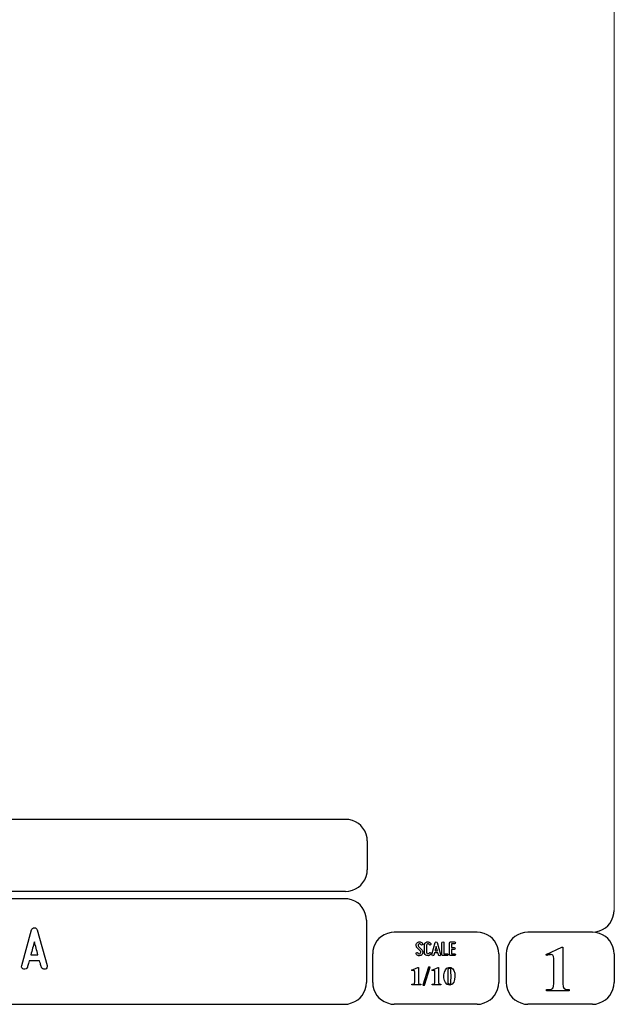
# Model space of a CAD drawing. Units: millimetres. Extents: x -185 to 205, y -143 to 145.
# Drawn here: x 123 to 205, y -143 to -8 of the extents above; entities that cross this region are included whole.
import ezdxf

# ---------------------------------------------------------------- set-up
doc = ezdxf.new("R2010")
doc.units = ezdxf.units.MM
doc.header["$MEASUREMENT"] = 0
doc.layers.add('Camada 1', color=7, linetype='Continuous')

msp = doc.modelspace()

# ---------------------------------------------------------------- linework, layer by layer
at = {"layer": 'Camada 1', "lineweight": 9}
msp.add_open_spline([(205.0091, -130.5631), (205.0091, -130.5631), (205.0091, 143.5453), (205.0091, 143.5453), (205.0091, 143.5453), (205.0091, 143.5453), (-185.0079, 143.5453), (-185.0079, 143.5453)], degree=3, knots=[0, 0, 0, 0, 0.33333333, 0.33333333, 0.33333333, 0.33333333, 1, 1, 1, 1], dxfattribs=at)
at = {"layer": 'Camada 1', "lineweight": 25}
for points in [[(168.0309, -118.0112), (168.0309, -118.0112), (27.9711, -118.0112), (27.9711, -118.0112)], [(170.9942, -120.9746), (170.9942, -120.9746), (170.9942, -124.9539), (170.9942, -124.9539)], [(168.0309, -127.9384), (168.0309, -127.9384), (27.9711, -127.9384), (27.9711, -127.9384)], [(167.9251, -128.9332), (167.9251, -128.9332), (27.9711, -128.9332), (27.9711, -128.9332)], [(170.9096, -131.8966), (170.9096, -131.8966), (170.9096, -140.4902), (170.9096, -140.4902)], [(186.1496, -133.5475), (186.1496, -133.5475), (174.7196, -133.5475), (174.7196, -133.5475)], [(202.0246, -133.5476), (202.0246, -133.5476), (193.0922, -133.5476), (193.0922, -133.5476)], [(171.7562, -140.4902), (171.7562, -140.4902), (171.7562, -136.5109), (171.7562, -136.5109)], [(189.1129, -136.5109), (189.1129, -136.5109), (189.1129, -140.4902), (189.1129, -140.4902)], [(190.1077, -136.5109), (190.1077, -136.5109), (190.1077, -140.4902), (190.1077, -140.4902)], [(205.0091, -136.5109), (205.0091, -136.5109), (205.0091, -140.4902), (205.0091, -140.4902)], [(27.9711, -143.4747), (27.9711, -143.4747), (167.9251, -143.4747), (167.9251, -143.4747)], [(27.9711, -143.4747), (27.9711, -143.4747), (167.9251, -143.4747), (167.9251, -143.4747)], [(186.1496, -143.4747), (186.1496, -143.4747), (174.7196, -143.4747), (174.7196, -143.4747)], [(202.0246, -143.4747), (202.0246, -143.4747), (193.0922, -143.4747), (193.0922, -143.4747)]]:
    msp.add_open_spline(points, degree=3, dxfattribs=at)
for points in [[(170.9942, -120.9746), (170.9942, -120.9746), (170.9731, -120.5512), (170.9731, -120.5512), (170.9731, -120.5512), (170.6644, -119.1196), (169.8858, -118.3411), (168.4542, -118.0324), (168.4542, -118.0324), (168.4542, -118.0324), (168.0309, -118.0112), (168.0309, -118.0112)], [(168.0309, -127.9172), (168.0309, -127.9172), (168.4542, -127.8961), (168.4542, -127.8961), (168.4542, -127.8961), (169.8854, -127.5874), (170.6644, -126.8088), (170.9731, -125.3772), (170.9731, -125.3772), (170.9731, -125.3772), (170.9942, -124.9539), (170.9942, -124.9539)], [(170.8884, -131.8966), (170.8884, -131.8966), (170.8672, -131.4732), (170.8672, -131.4732), (170.8672, -131.4732), (170.5585, -130.042), (169.7796, -129.2631), (168.3484, -128.9544), (168.3484, -128.9544), (168.3484, -128.9544), (167.9251, -128.9332), (167.9251, -128.9332)], [(202.0246, -133.5264), (202.0246, -133.5264), (202.4479, -133.5052), (202.4479, -133.5052), (202.4479, -133.5052), (203.8791, -133.1965), (204.658, -132.4176), (204.9667, -130.9864), (204.9667, -130.9864), (204.9667, -130.9864), (204.9879, -130.5631), (204.9879, -130.5631)], [(174.7196, -133.5476), (174.7196, -133.5476), (174.2962, -133.5687), (174.2962, -133.5687), (174.2962, -133.5687), (172.865, -133.8774), (172.0861, -134.6563), (171.7774, -136.0876), (171.7774, -136.0876), (171.7774, -136.0876), (171.7562, -136.5109), (171.7562, -136.5109)], [(189.1129, -136.5109), (189.1129, -136.5109), (189.0917, -136.0876), (189.0917, -136.0876), (189.0917, -136.0876), (188.783, -134.6563), (188.0041, -133.8774), (186.5729, -133.5687), (186.5729, -133.5687), (186.5729, -133.5687), (186.1496, -133.5476), (186.1496, -133.5476)], [(193.0922, -133.5476), (193.0922, -133.5476), (192.6689, -133.5687), (192.6689, -133.5687), (192.6689, -133.5687), (191.2377, -133.8774), (190.4587, -134.6563), (190.1501, -136.0876), (190.1501, -136.0876), (190.1501, -136.0876), (190.1289, -136.5109), (190.1289, -136.5109)], [(204.9879, -136.5109), (204.9879, -136.5109), (204.9667, -136.0876), (204.9667, -136.0876), (204.9667, -136.0876), (204.658, -134.6563), (203.8791, -133.8774), (202.4479, -133.5687), (202.4479, -133.5687), (202.4479, -133.5687), (202.0246, -133.5476), (202.0246, -133.5476)], [(167.9251, -143.4536), (167.9251, -143.4536), (168.3484, -143.4324), (168.3484, -143.4324), (168.3484, -143.4324), (169.7796, -143.1237), (170.5585, -142.3448), (170.8672, -140.9136), (170.8672, -140.9136), (170.8672, -140.9136), (170.8884, -140.4902), (170.8884, -140.4902)], [(171.7562, -140.4902), (171.7562, -140.4902), (171.7774, -140.9136), (171.7774, -140.9136), (171.7774, -140.9136), (172.0861, -142.3448), (172.865, -143.1237), (174.2962, -143.4324), (174.2962, -143.4324), (174.2962, -143.4324), (174.7196, -143.4536), (174.7196, -143.4536)], [(186.1496, -143.4536), (186.1496, -143.4536), (186.5729, -143.4324), (186.5729, -143.4324), (186.5729, -143.4324), (188.0041, -143.1237), (188.783, -142.3448), (189.0917, -140.9136), (189.0917, -140.9136), (189.0917, -140.9136), (189.1129, -140.4902), (189.1129, -140.4902)], [(190.1289, -140.4902), (190.1289, -140.4902), (190.1501, -140.9136), (190.1501, -140.9136), (190.1501, -140.9136), (190.4587, -142.3448), (191.2377, -143.1237), (192.6689, -143.4324), (192.6689, -143.4324), (192.6689, -143.4324), (193.0922, -143.4536), (193.0922, -143.4536)], [(202.0246, -143.4536), (202.0246, -143.4536), (202.4479, -143.4324), (202.4479, -143.4324), (202.4479, -143.4324), (203.8791, -143.1237), (204.658, -142.3448), (204.9667, -140.9136), (204.9667, -140.9136), (204.9667, -140.9136), (204.9879, -140.4902), (204.9879, -140.4902)]]:
    msp.add_open_spline(points, degree=3, knots=[0, 0, 0, 0, 0.25, 0.25, 0.25, 0.25, 0.5, 0.5, 0.5, 0.5, 1, 1, 1, 1], dxfattribs=at)
at = {"layer": 'Camada 1', "color": 250}
for points, knots in [([(126.9312, -138.145), (126.9312, -138.145), (125.5765, -133.2343), (125.5765, -133.2343), (125.5765, -133.2343), (125.5342, -133.0565), (125.3818, -132.938), (125.1871, -132.938), (125.1871, -132.938), (124.9924, -132.938), (124.84, -133.0565), (124.7976, -133.2343), (124.7976, -133.2343), (124.7976, -133.2343), (123.443, -138.145), (123.443, -138.145), (123.443, -138.145), (123.3837, -138.3736), (123.5107, -138.5852), (123.7224, -138.6445), (123.7224, -138.6445), (123.951, -138.7038), (124.1626, -138.5768), (124.2219, -138.3651), (124.2219, -138.3651), (124.2473, -138.2974), (124.2642, -138.2127), (124.2896, -138.1196), (124.2896, -138.1196), (124.332, -137.9587), (124.3912, -137.7386), (124.4674, -137.4761), (124.4674, -137.4761), (124.4674, -137.4761), (125.9067, -137.4761), (125.9067, -137.4761), (125.9067, -137.4761), (125.9745, -137.7386), (126.0422, -137.9587), (126.0845, -138.1196), (126.0845, -138.1196), (126.1099, -138.2127), (126.1269, -138.2974), (126.1523, -138.3651), (126.1523, -138.3651), (126.2115, -138.5768), (126.4232, -138.7038), (126.6518, -138.6445), (126.6518, -138.6445), (126.8635, -138.5852), (126.9905, -138.3736), (126.9312, -138.145)], [0, 0, 0, 0, 0.07142857, 0.07142857, 0.07142857, 0.07142857, 0.14285714, 0.14285714, 0.14285714, 0.14285714, 0.21428571, 0.21428571, 0.21428571, 0.21428571, 0.28571429, 0.28571429, 0.28571429, 0.28571429, 0.35714286, 0.35714286, 0.35714286, 0.35714286, 0.42857143, 0.42857143, 0.42857143, 0.42857143, 0.5, 0.5, 0.5, 0.5, 0.57142857, 0.57142857, 0.57142857, 0.57142857, 0.64285714, 0.64285714, 0.64285714, 0.64285714, 0.71428571, 0.71428571, 0.71428571, 0.71428571, 0.78571429, 0.78571429, 0.78571429, 0.78571429, 0.85714286, 0.85714286, 0.85714286, 0.85714286, 1, 1, 1, 1]), ([(125.6781, -136.6633), (125.6781, -136.6633), (124.696, -136.6633), (124.696, -136.6633), (124.696, -136.6633), (124.8569, -136.0791), (125.0262, -135.4272), (125.1871, -134.8769), (125.1871, -134.8769), (125.348, -135.4272), (125.5173, -136.0791), (125.6781, -136.6633)], [0, 0, 0, 0, 0.25, 0.25, 0.25, 0.25, 0.5, 0.5, 0.5, 0.5, 1, 1, 1, 1]), ([(178.2946, -136.4687), (178.2438, -136.5082), (178.1846, -136.5223), (178.1197, -136.511), (178.1197, -136.511), (178.0547, -136.4969), (178.0068, -136.4602), (177.9757, -136.4066), (177.9757, -136.4066), (177.9334, -136.3417), (177.8544, -136.3191), (177.7895, -136.3558), (177.7895, -136.3558), (177.7245, -136.3925), (177.6991, -136.4771), (177.7415, -136.542), (177.7415, -136.542), (177.8092, -136.6634), (177.9277, -136.7452), (178.066, -136.7763), (178.066, -136.7763), (178.2043, -136.8017), (178.3454, -136.7735), (178.4583, -136.686), (178.4583, -136.686), (178.5684, -136.5985), (178.6389, -136.4771), (178.6502, -136.3332), (178.6502, -136.3332), (178.6615, -136.1949), (178.6107, -136.0566), (178.5119, -135.955), (178.5119, -135.955), (178.5119, -135.955), (178.0632, -135.4922), (178.0632, -135.4922), (178.0632, -135.4922), (178.0209, -135.4498), (178.0011, -135.3962), (178.0068, -135.337), (178.0068, -135.337), (178.0096, -135.2749), (178.0378, -135.2269), (178.0858, -135.1902), (178.0858, -135.1902), (178.1338, -135.1535), (178.1902, -135.1394), (178.2495, -135.1507), (178.2495, -135.1507), (178.3087, -135.1648), (178.3539, -135.1987), (178.3849, -135.2495), (178.3849, -135.2495), (178.4216, -135.3144), (178.5035, -135.337), (178.5684, -135.3003), (178.5684, -135.3003), (178.6333, -135.2579), (178.6559, -135.1789), (178.6192, -135.114), (178.6192, -135.114), (178.5514, -134.9926), (178.4357, -134.9164), (178.3031, -134.8854), (178.3031, -134.8854), (178.1705, -134.86), (178.0322, -134.891), (177.9221, -134.9729), (177.9221, -134.9729), (177.812, -135.0547), (177.7471, -135.1789), (177.7358, -135.3144), (177.7358, -135.3144), (177.7245, -135.4498), (177.7697, -135.5825), (177.8685, -135.6813), (177.8685, -135.6813), (177.8685, -135.6813), (178.32, -136.1441), (178.32, -136.1441), (178.32, -136.1441), (178.3652, -136.1921), (178.3849, -136.2485), (178.3793, -136.3134), (178.3793, -136.3134), (178.3708, -136.3783), (178.3483, -136.432), (178.2946, -136.4687)], [0, 0, 0, 0, 0.04347826, 0.04347826, 0.04347826, 0.04347826, 0.08695652, 0.08695652, 0.08695652, 0.08695652, 0.13043478, 0.13043478, 0.13043478, 0.13043478, 0.17391304, 0.17391304, 0.17391304, 0.17391304, 0.2173913, 0.2173913, 0.2173913, 0.2173913, 0.26086957, 0.26086957, 0.26086957, 0.26086957, 0.30434783, 0.30434783, 0.30434783, 0.30434783, 0.34782609, 0.34782609, 0.34782609, 0.34782609, 0.39130435, 0.39130435, 0.39130435, 0.39130435, 0.43478261, 0.43478261, 0.43478261, 0.43478261, 0.47826087, 0.47826087, 0.47826087, 0.47826087, 0.52173913, 0.52173913, 0.52173913, 0.52173913, 0.56521739, 0.56521739, 0.56521739, 0.56521739, 0.60869565, 0.60869565, 0.60869565, 0.60869565, 0.65217391, 0.65217391, 0.65217391, 0.65217391, 0.69565217, 0.69565217, 0.69565217, 0.69565217, 0.73913043, 0.73913043, 0.73913043, 0.73913043, 0.7826087, 0.7826087, 0.7826087, 0.7826087, 0.82608696, 0.82608696, 0.82608696, 0.82608696, 0.86956522, 0.86956522, 0.86956522, 0.86956522, 0.91304348, 0.91304348, 0.91304348, 0.91304348, 1, 1, 1, 1]), ([(179.2231, -136.7678), (179.4348, -136.8243), (179.6465, -136.7368), (179.7565, -136.5477), (179.7565, -136.5477), (179.7989, -136.4828), (179.7735, -136.4037), (179.7086, -136.3614), (179.7086, -136.3614), (179.6436, -136.3247), (179.5646, -136.3473), (179.5223, -136.4122), (179.5223, -136.4122), (179.4771, -136.4912), (179.384, -136.5307), (179.2937, -136.5082), (179.2937, -136.5082), (179.2062, -136.4828), (179.1441, -136.4037), (179.1441, -136.3106), (179.1441, -136.3106), (179.1441, -136.3106), (179.1441, -135.3511), (179.1441, -135.3511), (179.1441, -135.3511), (179.1441, -135.2608), (179.2062, -135.1789), (179.2937, -135.1563), (179.2937, -135.1563), (179.384, -135.1309), (179.4771, -135.1704), (179.5223, -135.2495), (179.5223, -135.2495), (179.5646, -135.3144), (179.6436, -135.337), (179.7086, -135.3003), (179.7086, -135.3003), (179.7735, -135.2579), (179.7989, -135.1789), (179.7565, -135.114), (179.7565, -135.114), (179.6465, -134.9249), (179.4348, -134.8374), (179.2231, -134.8939), (179.2231, -134.8939), (179.0171, -134.9475), (178.8732, -135.1366), (178.8732, -135.3511), (178.8732, -135.3511), (178.8732, -135.3511), (178.8732, -136.3106), (178.8732, -136.3106), (178.8732, -136.3106), (178.8732, -136.5279), (179.0171, -136.7142), (179.2231, -136.7678)], [0, 0, 0, 0, 0.06666667, 0.06666667, 0.06666667, 0.06666667, 0.13333333, 0.13333333, 0.13333333, 0.13333333, 0.2, 0.2, 0.2, 0.2, 0.26666667, 0.26666667, 0.26666667, 0.26666667, 0.33333333, 0.33333333, 0.33333333, 0.33333333, 0.4, 0.4, 0.4, 0.4, 0.46666667, 0.46666667, 0.46666667, 0.46666667, 0.53333333, 0.53333333, 0.53333333, 0.53333333, 0.6, 0.6, 0.6, 0.6, 0.66666667, 0.66666667, 0.66666667, 0.66666667, 0.73333333, 0.73333333, 0.73333333, 0.73333333, 0.8, 0.8, 0.8, 0.8, 0.86666667, 0.86666667, 0.86666667, 0.86666667, 1, 1, 1, 1]), ([(181.0774, -136.6126), (181.0774, -136.6126), (180.6258, -134.9757), (180.6258, -134.9757), (180.6258, -134.9757), (180.6117, -134.9164), (180.5609, -134.8769), (180.496, -134.8769), (180.496, -134.8769), (180.4311, -134.8769), (180.3803, -134.9164), (180.3662, -134.9757), (180.3662, -134.9757), (180.3662, -134.9757), (179.9146, -136.6126), (179.9146, -136.6126), (179.9146, -136.6126), (179.8949, -136.6888), (179.9372, -136.7593), (180.0078, -136.7791), (180.0078, -136.7791), (180.084, -136.7989), (180.1545, -136.7565), (180.1743, -136.686), (180.1743, -136.686), (180.1827, -136.6634), (180.1884, -136.6352), (180.1968, -136.6041), (180.1968, -136.6041), (180.211, -136.5505), (180.2307, -136.4771), (180.2561, -136.3896), (180.2561, -136.3896), (180.2561, -136.3896), (180.7359, -136.3896), (180.7359, -136.3896), (180.7359, -136.3896), (180.7585, -136.4771), (180.781, -136.5505), (180.7951, -136.6041), (180.7951, -136.6041), (180.8036, -136.6352), (180.8093, -136.6634), (180.8177, -136.686), (180.8177, -136.686), (180.8375, -136.7565), (180.908, -136.7989), (180.9842, -136.7791), (180.9842, -136.7791), (181.0548, -136.7593), (181.0971, -136.6888), (181.0774, -136.6126)], [0, 0, 0, 0, 0.07142857, 0.07142857, 0.07142857, 0.07142857, 0.14285714, 0.14285714, 0.14285714, 0.14285714, 0.21428571, 0.21428571, 0.21428571, 0.21428571, 0.28571429, 0.28571429, 0.28571429, 0.28571429, 0.35714286, 0.35714286, 0.35714286, 0.35714286, 0.42857143, 0.42857143, 0.42857143, 0.42857143, 0.5, 0.5, 0.5, 0.5, 0.57142857, 0.57142857, 0.57142857, 0.57142857, 0.64285714, 0.64285714, 0.64285714, 0.64285714, 0.71428571, 0.71428571, 0.71428571, 0.71428571, 0.78571429, 0.78571429, 0.78571429, 0.78571429, 0.85714286, 0.85714286, 0.85714286, 0.85714286, 1, 1, 1, 1]), ([(180.6597, -136.1187), (180.6597, -136.1187), (180.3323, -136.1187), (180.3323, -136.1187), (180.3323, -136.1187), (180.3859, -135.924), (180.4424, -135.7067), (180.496, -135.5232), (180.496, -135.5232), (180.5496, -135.7067), (180.6061, -135.924), (180.6597, -136.1187)], [0, 0, 0, 0, 0.25, 0.25, 0.25, 0.25, 0.5, 0.5, 0.5, 0.5, 1, 1, 1, 1]), ([(181.4273, -136.7735), (181.4273, -136.7735), (181.9918, -136.7735), (181.9918, -136.7735), (181.9918, -136.7735), (182.068, -136.7735), (182.1272, -136.7142), (182.1272, -136.638), (182.1272, -136.638), (182.1272, -136.5618), (182.068, -136.5025), (181.9918, -136.5025), (181.9918, -136.5025), (181.9918, -136.5025), (181.5628, -136.5025), (181.5628, -136.5025), (181.5628, -136.5025), (181.5628, -136.5025), (181.5628, -135.0124), (181.5628, -135.0124), (181.5628, -135.0124), (181.5628, -134.9362), (181.5035, -134.8769), (181.4273, -134.8769), (181.4273, -134.8769), (181.3511, -134.8769), (181.2919, -134.9362), (181.2919, -135.0124), (181.2919, -135.0124), (181.2919, -135.0124), (181.2919, -136.638), (181.2919, -136.638), (181.2919, -136.638), (181.2919, -136.7142), (181.3511, -136.7735), (181.4273, -136.7735)], [0, 0, 0, 0, 0.1, 0.1, 0.1, 0.1, 0.2, 0.2, 0.2, 0.2, 0.3, 0.3, 0.3, 0.3, 0.4, 0.4, 0.4, 0.4, 0.5, 0.5, 0.5, 0.5, 0.6, 0.6, 0.6, 0.6, 0.7, 0.7, 0.7, 0.7, 0.8, 0.8, 0.8, 0.8, 1, 1, 1, 1]), ([(182.3135, -135.0237), (182.3135, -135.0237), (182.3135, -136.638), (182.3135, -136.638), (182.3135, -136.638), (182.3135, -136.7142), (182.3727, -136.7735), (182.4489, -136.7735), (182.4489, -136.7735), (182.4489, -136.7735), (183.0134, -136.7735), (183.0134, -136.7735), (183.0134, -136.7735), (183.0896, -136.7735), (183.1488, -136.7142), (183.1488, -136.638), (183.1488, -136.638), (183.1488, -136.5618), (183.0896, -136.5025), (183.0134, -136.5025), (183.0134, -136.5025), (183.0134, -136.5025), (182.5844, -136.5025), (182.5844, -136.5025), (182.5844, -136.5025), (182.5844, -136.5025), (182.5844, -135.9381), (182.5844, -135.9381), (182.5844, -135.9381), (182.5844, -135.9381), (182.9569, -135.9381), (182.9569, -135.9381), (182.9569, -135.9381), (183.0331, -135.9381), (183.0924, -135.8788), (183.0924, -135.8026), (183.0924, -135.8026), (183.0924, -135.7264), (183.0331, -135.6672), (182.9569, -135.6672), (182.9569, -135.6672), (182.9569, -135.6672), (182.5844, -135.6672), (182.5844, -135.6672), (182.5844, -135.6672), (182.5844, -135.6672), (182.5844, -135.1592), (182.5844, -135.1592), (182.5844, -135.1592), (182.5844, -135.1592), (183.0134, -135.1592), (183.0134, -135.1592), (183.0134, -135.1592), (183.0896, -135.1592), (183.1488, -135.0999), (183.1488, -135.0237), (183.1488, -135.0237), (183.1488, -134.9475), (183.0896, -134.8882), (183.0134, -134.8882), (183.0134, -134.8882), (183.0134, -134.8882), (182.4489, -134.8882), (182.4489, -134.8882), (182.4489, -134.8882), (182.3727, -134.8882), (182.3135, -134.9475), (182.3135, -135.0237)], [0, 0, 0, 0, 0.05555556, 0.05555556, 0.05555556, 0.05555556, 0.11111111, 0.11111111, 0.11111111, 0.11111111, 0.16666667, 0.16666667, 0.16666667, 0.16666667, 0.22222222, 0.22222222, 0.22222222, 0.22222222, 0.27777778, 0.27777778, 0.27777778, 0.27777778, 0.33333333, 0.33333333, 0.33333333, 0.33333333, 0.38888889, 0.38888889, 0.38888889, 0.38888889, 0.44444444, 0.44444444, 0.44444444, 0.44444444, 0.5, 0.5, 0.5, 0.5, 0.55555556, 0.55555556, 0.55555556, 0.55555556, 0.61111111, 0.61111111, 0.61111111, 0.61111111, 0.66666667, 0.66666667, 0.66666667, 0.66666667, 0.72222222, 0.72222222, 0.72222222, 0.72222222, 0.77777778, 0.77777778, 0.77777778, 0.77777778, 0.83333333, 0.83333333, 0.83333333, 0.83333333, 0.88888889, 0.88888889, 0.88888889, 0.88888889, 1, 1, 1, 1])]:
    msp.add_open_spline(points, degree=3, knots=knots, dxfattribs=at)
at = {"layer": 'Camada 1'}
for points, knots in [([(197.9394, -135.6219), (197.9394, -135.6219), (197.7912, -135.6219), (197.7912, -135.6219), (197.7912, -135.6219), (197.7912, -135.6219), (195.6322, -136.5956), (195.6322, -136.5956), (195.6322, -136.5956), (195.6322, -136.5956), (196.2461, -136.6167), (196.2461, -136.6167), (196.2461, -136.6167), (196.2461, -136.6167), (196.3307, -136.6167), (196.3307, -136.6167), (196.3307, -136.6167), (196.3307, -136.6167), (196.4789, -136.6802), (196.4789, -136.6802), (196.4789, -136.6802), (196.4789, -136.6802), (196.5424, -136.7226), (196.5424, -136.7226), (196.5424, -136.7226), (196.5424, -136.7226), (196.6271, -136.8707), (196.6271, -136.8707), (196.6271, -136.8707), (196.6271, -136.8707), (196.6482, -136.9554), (196.6482, -136.9554), (196.6482, -136.9554), (196.6482, -136.9554), (196.6694, -137.1247), (196.6694, -137.1247), (196.6694, -137.1247), (196.6694, -137.1247), (196.6694, -140.6807), (196.6694, -140.6807), (196.6694, -140.6807), (196.6694, -140.6807), (196.6482, -140.8712), (196.6482, -140.8712), (196.6482, -140.8712), (196.6482, -140.8712), (196.6271, -141.0194), (196.6271, -141.0194), (196.6271, -141.0194), (196.6271, -141.0194), (196.6059, -141.1252), (196.6059, -141.1252), (196.6059, -141.1252), (196.6059, -141.1252), (196.5424, -141.2522), (196.5424, -141.2522), (196.5424, -141.2522), (196.5424, -141.2522), (196.3942, -141.3581), (196.3942, -141.3581), (196.3942, -141.3581), (196.3942, -141.3581), (196.3731, -141.3792), (196.3731, -141.3792), (196.3731, -141.3792), (196.3731, -141.3792), (196.2461, -141.4216), (196.2461, -141.4216), (196.2461, -141.4216), (196.2461, -141.4216), (196.0767, -141.4427), (196.0767, -141.4427), (196.0767, -141.4427), (196.0767, -141.4427), (195.6957, -141.4427), (195.6957, -141.4427), (195.6957, -141.4427), (195.6957, -141.4427), (195.6957, -141.6121), (195.6957, -141.6121), (195.6957, -141.6121), (195.6957, -141.6121), (198.8072, -141.6121), (198.8072, -141.6121), (198.8072, -141.6121), (198.8072, -141.6121), (198.8072, -141.4427), (198.8072, -141.4427), (198.8072, -141.4427), (198.8072, -141.4427), (198.6591, -141.4427), (198.6591, -141.4427), (198.6591, -141.4427), (198.0791, -141.4681), (197.9115, -141.2), (197.9394, -140.6596), (197.9394, -140.6596), (197.9394, -140.6596), (197.9394, -140.4267), (197.9394, -140.4267), (197.9394, -140.4267), (197.9394, -140.4267), (197.9394, -135.6219), (197.9394, -135.6219)], [0, 0, 0, 0, 0.03703704, 0.03703704, 0.03703704, 0.03703704, 0.07407407, 0.07407407, 0.07407407, 0.07407407, 0.11111111, 0.11111111, 0.11111111, 0.11111111, 0.14814815, 0.14814815, 0.14814815, 0.14814815, 0.18518519, 0.18518519, 0.18518519, 0.18518519, 0.22222222, 0.22222222, 0.22222222, 0.22222222, 0.25925926, 0.25925926, 0.25925926, 0.25925926, 0.2962963, 0.2962963, 0.2962963, 0.2962963, 0.33333333, 0.33333333, 0.33333333, 0.33333333, 0.37037037, 0.37037037, 0.37037037, 0.37037037, 0.40740741, 0.40740741, 0.40740741, 0.40740741, 0.44444444, 0.44444444, 0.44444444, 0.44444444, 0.48148148, 0.48148148, 0.48148148, 0.48148148, 0.51851852, 0.51851852, 0.51851852, 0.51851852, 0.55555556, 0.55555556, 0.55555556, 0.55555556, 0.59259259, 0.59259259, 0.59259259, 0.59259259, 0.62962963, 0.62962963, 0.62962963, 0.62962963, 0.66666667, 0.66666667, 0.66666667, 0.66666667, 0.7037037, 0.7037037, 0.7037037, 0.7037037, 0.74074074, 0.74074074, 0.74074074, 0.74074074, 0.77777778, 0.77777778, 0.77777778, 0.77777778, 0.81481481, 0.81481481, 0.81481481, 0.81481481, 0.85185185, 0.85185185, 0.85185185, 0.85185185, 0.88888889, 0.88888889, 0.88888889, 0.88888889, 0.92592593, 0.92592593, 0.92592593, 0.92592593, 1, 1, 1, 1]), ([(195.6322, -136.5956), (195.6322, -136.5956), (195.6957, -136.7649), (195.6957, -136.7649), (195.6957, -136.7649), (195.6957, -136.7649), (195.7381, -136.7437), (195.7381, -136.7437), (195.7381, -136.7437), (195.7381, -136.7437), (195.9286, -136.6802), (195.9286, -136.6802), (195.9286, -136.6802), (195.9286, -136.6802), (196.0979, -136.6379), (196.0979, -136.6379), (196.0979, -136.6379), (196.0979, -136.6379), (196.2461, -136.6167), (196.2461, -136.6167), (196.2461, -136.6167), (196.2461, -136.6167), (195.6322, -136.5956), (195.6322, -136.5956)], [0, 0, 0, 0, 0.14285714, 0.14285714, 0.14285714, 0.14285714, 0.28571429, 0.28571429, 0.28571429, 0.28571429, 0.42857143, 0.42857143, 0.42857143, 0.42857143, 0.57142857, 0.57142857, 0.57142857, 0.57142857, 0.71428571, 0.71428571, 0.71428571, 0.71428571, 1, 1, 1, 1]), ([(178.0427, -138.3947), (178.0427, -138.3947), (177.9792, -138.3947), (177.9792, -138.3947), (177.9792, -138.3947), (177.9792, -138.3947), (177.1114, -138.7757), (177.1114, -138.7757), (177.1114, -138.7757), (177.1114, -138.7757), (177.3654, -138.7969), (177.3654, -138.7969), (177.3654, -138.7969), (177.3654, -138.7969), (177.3866, -138.7969), (177.3866, -138.7969), (177.3866, -138.7969), (177.3866, -138.7969), (177.4501, -138.818), (177.4501, -138.818), (177.4501, -138.818), (177.4501, -138.818), (177.4712, -138.8392), (177.4712, -138.8392), (177.4712, -138.8392), (177.4712, -138.8392), (177.5136, -138.8815), (177.5136, -138.8815), (177.5136, -138.8815), (177.5136, -138.8815), (177.5136, -138.9239), (177.5136, -138.9239), (177.5136, -138.9239), (177.5136, -138.9239), (177.5347, -138.9874), (177.5347, -138.9874), (177.5347, -138.9874), (177.5347, -138.9874), (177.5347, -140.4055), (177.5347, -140.4055), (177.5347, -140.4055), (177.5333, -140.6186), (177.4952, -140.6655), (177.3019, -140.723), (177.3019, -140.723), (177.3019, -140.723), (177.1537, -140.723), (177.1537, -140.723), (177.1537, -140.723), (177.1537, -140.723), (177.1537, -140.7865), (177.1537, -140.7865), (177.1537, -140.7865), (177.1537, -140.7865), (178.3814, -140.7865), (178.3814, -140.7865), (178.3814, -140.7865), (178.3814, -140.7865), (178.3814, -140.723), (178.3814, -140.723), (178.3814, -140.723), (178.3814, -140.723), (178.2544, -140.723), (178.2544, -140.723), (178.2544, -140.723), (178.2544, -140.723), (178.1909, -140.7019), (178.1909, -140.7019), (178.1909, -140.7019), (178.1909, -140.7019), (178.1274, -140.6807), (178.1274, -140.6807), (178.1274, -140.6807), (178.1274, -140.6807), (178.0851, -140.6384), (178.0851, -140.6384), (178.0851, -140.6384), (178.0851, -140.6384), (178.0639, -140.5749), (178.0639, -140.5749), (178.0639, -140.5749), (178.0639, -140.5749), (178.0427, -140.5537), (178.0427, -140.5537), (178.0427, -140.5537), (178.0427, -140.5537), (178.0427, -140.2997), (178.0427, -140.2997), (178.0427, -140.2997), (178.0427, -140.2997), (178.0427, -138.3947), (178.0427, -138.3947)], [0, 0, 0, 0, 0.04166667, 0.04166667, 0.04166667, 0.04166667, 0.08333333, 0.08333333, 0.08333333, 0.08333333, 0.125, 0.125, 0.125, 0.125, 0.16666667, 0.16666667, 0.16666667, 0.16666667, 0.20833333, 0.20833333, 0.20833333, 0.20833333, 0.25, 0.25, 0.25, 0.25, 0.29166667, 0.29166667, 0.29166667, 0.29166667, 0.33333333, 0.33333333, 0.33333333, 0.33333333, 0.375, 0.375, 0.375, 0.375, 0.41666667, 0.41666667, 0.41666667, 0.41666667, 0.45833333, 0.45833333, 0.45833333, 0.45833333, 0.5, 0.5, 0.5, 0.5, 0.54166667, 0.54166667, 0.54166667, 0.54166667, 0.58333333, 0.58333333, 0.58333333, 0.58333333, 0.625, 0.625, 0.625, 0.625, 0.66666667, 0.66666667, 0.66666667, 0.66666667, 0.70833333, 0.70833333, 0.70833333, 0.70833333, 0.75, 0.75, 0.75, 0.75, 0.79166667, 0.79166667, 0.79166667, 0.79166667, 0.83333333, 0.83333333, 0.83333333, 0.83333333, 0.875, 0.875, 0.875, 0.875, 0.91666667, 0.91666667, 0.91666667, 0.91666667, 1, 1, 1, 1]), ([(177.1114, -138.7757), (177.1114, -138.7757), (177.1537, -138.8392), (177.1537, -138.8392), (177.1537, -138.8392), (177.1537, -138.8392), (177.2384, -138.818), (177.2384, -138.818), (177.2384, -138.818), (177.2384, -138.818), (177.3019, -138.7969), (177.3019, -138.7969), (177.3019, -138.7969), (177.3019, -138.7969), (177.3654, -138.7969), (177.3654, -138.7969), (177.3654, -138.7969), (177.3654, -138.7969), (177.1114, -138.7757), (177.1114, -138.7757)], [0, 0, 0, 0, 0.16666667, 0.16666667, 0.16666667, 0.16666667, 0.33333333, 0.33333333, 0.33333333, 0.33333333, 0.5, 0.5, 0.5, 0.5, 0.66666667, 0.66666667, 0.66666667, 0.66666667, 1, 1, 1, 1]), ([(179.6514, -138.3736), (179.6514, -138.3736), (178.8894, -140.8501), (178.8894, -140.8501), (178.8894, -140.8501), (178.8894, -140.8501), (178.6566, -140.8501), (178.6566, -140.8501), (178.6566, -140.8501), (178.6566, -140.8501), (179.4397, -138.3736), (179.4397, -138.3736), (179.4397, -138.3736), (179.4397, -138.3736), (179.6514, -138.3736), (179.6514, -138.3736)], [0, 0, 0, 0, 0.2, 0.2, 0.2, 0.2, 0.4, 0.4, 0.4, 0.4, 0.6, 0.6, 0.6, 0.6, 1, 1, 1, 1]), ([(180.8156, -138.3947), (180.8156, -138.3947), (180.7521, -138.3947), (180.7521, -138.3947), (180.7521, -138.3947), (180.7521, -138.3947), (179.8842, -138.7757), (179.8842, -138.7757), (179.8842, -138.7757), (179.8842, -138.7757), (180.1382, -138.7969), (180.1382, -138.7969), (180.1382, -138.7969), (180.1382, -138.7969), (180.1594, -138.7969), (180.1594, -138.7969), (180.1594, -138.7969), (180.1594, -138.7969), (180.2229, -138.818), (180.2229, -138.818), (180.2229, -138.818), (180.2229, -138.818), (180.2441, -138.8392), (180.2441, -138.8392), (180.2441, -138.8392), (180.2441, -138.8392), (180.2864, -138.8815), (180.2864, -138.8815), (180.2864, -138.8815), (180.2864, -138.8815), (180.2864, -138.9239), (180.2864, -138.9239), (180.2864, -138.9239), (180.2864, -138.9239), (180.3076, -138.9874), (180.3076, -138.9874), (180.3076, -138.9874), (180.3076, -138.9874), (180.3076, -140.4055), (180.3076, -140.4055), (180.3076, -140.4055), (180.3062, -140.6186), (180.2681, -140.6655), (180.0747, -140.723), (180.0747, -140.723), (180.0747, -140.723), (179.9266, -140.723), (179.9266, -140.723), (179.9266, -140.723), (179.9266, -140.723), (179.9266, -140.7865), (179.9266, -140.7865), (179.9266, -140.7865), (179.9266, -140.7865), (181.1542, -140.7865), (181.1542, -140.7865), (181.1542, -140.7865), (181.1542, -140.7865), (181.1542, -140.723), (181.1542, -140.723), (181.1542, -140.723), (181.1542, -140.723), (181.0272, -140.723), (181.0272, -140.723), (181.0272, -140.723), (181.0272, -140.723), (180.9637, -140.7019), (180.9637, -140.7019), (180.9637, -140.7019), (180.9637, -140.7019), (180.9002, -140.6807), (180.9002, -140.6807), (180.9002, -140.6807), (180.9002, -140.6807), (180.8579, -140.6384), (180.8579, -140.6384), (180.8579, -140.6384), (180.8579, -140.6384), (180.8367, -140.5749), (180.8367, -140.5749), (180.8367, -140.5749), (180.8367, -140.5749), (180.8156, -140.5537), (180.8156, -140.5537), (180.8156, -140.5537), (180.8156, -140.5537), (180.8156, -140.2997), (180.8156, -140.2997), (180.8156, -140.2997), (180.8156, -140.2997), (180.8156, -138.3947), (180.8156, -138.3947)], [0, 0, 0, 0, 0.04166667, 0.04166667, 0.04166667, 0.04166667, 0.08333333, 0.08333333, 0.08333333, 0.08333333, 0.125, 0.125, 0.125, 0.125, 0.16666667, 0.16666667, 0.16666667, 0.16666667, 0.20833333, 0.20833333, 0.20833333, 0.20833333, 0.25, 0.25, 0.25, 0.25, 0.29166667, 0.29166667, 0.29166667, 0.29166667, 0.33333333, 0.33333333, 0.33333333, 0.33333333, 0.375, 0.375, 0.375, 0.375, 0.41666667, 0.41666667, 0.41666667, 0.41666667, 0.45833333, 0.45833333, 0.45833333, 0.45833333, 0.5, 0.5, 0.5, 0.5, 0.54166667, 0.54166667, 0.54166667, 0.54166667, 0.58333333, 0.58333333, 0.58333333, 0.58333333, 0.625, 0.625, 0.625, 0.625, 0.66666667, 0.66666667, 0.66666667, 0.66666667, 0.70833333, 0.70833333, 0.70833333, 0.70833333, 0.75, 0.75, 0.75, 0.75, 0.79166667, 0.79166667, 0.79166667, 0.79166667, 0.83333333, 0.83333333, 0.83333333, 0.83333333, 0.875, 0.875, 0.875, 0.875, 0.91666667, 0.91666667, 0.91666667, 0.91666667, 1, 1, 1, 1]), ([(179.8842, -138.7757), (179.8842, -138.7757), (179.9266, -138.8392), (179.9266, -138.8392), (179.9266, -138.8392), (179.9266, -138.8392), (180.0112, -138.818), (180.0112, -138.818), (180.0112, -138.818), (180.0112, -138.818), (180.0747, -138.7969), (180.0747, -138.7969), (180.0747, -138.7969), (180.0747, -138.7969), (180.1382, -138.7969), (180.1382, -138.7969), (180.1382, -138.7969), (180.1382, -138.7969), (179.8842, -138.7757), (179.8842, -138.7757)], [0, 0, 0, 0, 0.16666667, 0.16666667, 0.16666667, 0.16666667, 0.33333333, 0.33333333, 0.33333333, 0.33333333, 0.5, 0.5, 0.5, 0.5, 0.66666667, 0.66666667, 0.66666667, 0.66666667, 1, 1, 1, 1]), ([(182.3184, -138.3947), (182.3184, -138.3947), (182.2549, -138.3947), (182.2549, -138.3947), (182.2549, -138.3947), (181.3938, -138.4582), (181.3698, -140.3085), (181.9586, -140.7019), (181.9586, -140.7019), (181.9586, -140.7019), (182.3184, -140.7019), (182.3184, -140.7019), (182.3184, -140.7019), (182.3184, -140.7019), (182.2549, -140.7019), (182.2549, -140.7019), (182.2549, -140.7019), (182.2549, -140.7019), (182.1914, -140.6595), (182.1914, -140.6595), (182.1914, -140.6595), (182.1914, -140.6595), (182.1702, -140.6384), (182.1702, -140.6384), (182.1702, -140.6384), (182.0979, -140.3738), (182.1057, -140.6169), (182.1067, -140.342), (182.1067, -140.342), (182.1067, -140.342), (182.0856, -140.2785), (182.0856, -140.2785), (182.0856, -140.2785), (182.0856, -140.2785), (182.0856, -140.1939), (182.0856, -140.1939), (182.0856, -140.1939), (182.0856, -140.0316), (182.0856, -139.8693), (182.0856, -139.707), (182.0856, -139.707), (182.0856, -139.707), (182.0856, -139.3049), (182.0856, -139.3049), (182.0856, -139.3049), (182.0856, -139.1708), (182.0856, -139.0368), (182.0856, -138.9027), (182.0856, -138.9027), (182.0856, -138.9027), (182.1067, -138.8604), (182.1067, -138.8604), (182.1067, -138.8604), (182.1067, -138.8604), (182.1067, -138.7334), (182.1067, -138.7334), (182.1067, -138.7334), (182.1067, -138.7334), (182.1279, -138.6487), (182.1279, -138.6487), (182.1279, -138.6487), (182.1279, -138.6487), (182.1491, -138.5852), (182.1491, -138.5852), (182.1491, -138.5852), (182.1491, -138.5852), (182.1914, -138.5429), (182.1914, -138.5429), (182.1914, -138.5429), (182.1914, -138.5429), (182.2337, -138.5217), (182.2337, -138.5217), (182.2337, -138.5217), (182.2337, -138.5217), (182.3184, -138.5005), (182.3184, -138.5005), (182.3184, -138.5005), (182.3184, -138.5005), (182.6359, -138.4794), (182.6359, -138.4794), (182.6359, -138.4794), (182.6359, -138.4794), (182.5724, -138.4582), (182.5724, -138.4582), (182.5724, -138.4582), (182.5724, -138.4582), (182.5089, -138.4159), (182.5089, -138.4159), (182.5089, -138.4159), (182.5089, -138.4159), (182.4454, -138.3947), (182.4454, -138.3947), (182.4454, -138.3947), (182.4454, -138.3947), (182.3819, -138.3947), (182.3819, -138.3947), (182.3819, -138.3947), (182.3819, -138.3947), (182.3184, -138.3947), (182.3184, -138.3947)], [0, 0, 0, 0, 0.03846154, 0.03846154, 0.03846154, 0.03846154, 0.07692308, 0.07692308, 0.07692308, 0.07692308, 0.11538462, 0.11538462, 0.11538462, 0.11538462, 0.15384615, 0.15384615, 0.15384615, 0.15384615, 0.19230769, 0.19230769, 0.19230769, 0.19230769, 0.23076923, 0.23076923, 0.23076923, 0.23076923, 0.26923077, 0.26923077, 0.26923077, 0.26923077, 0.30769231, 0.30769231, 0.30769231, 0.30769231, 0.34615385, 0.34615385, 0.34615385, 0.34615385, 0.38461538, 0.38461538, 0.38461538, 0.38461538, 0.42307692, 0.42307692, 0.42307692, 0.42307692, 0.46153846, 0.46153846, 0.46153846, 0.46153846, 0.5, 0.5, 0.5, 0.5, 0.53846154, 0.53846154, 0.53846154, 0.53846154, 0.57692308, 0.57692308, 0.57692308, 0.57692308, 0.61538462, 0.61538462, 0.61538462, 0.61538462, 0.65384615, 0.65384615, 0.65384615, 0.65384615, 0.69230769, 0.69230769, 0.69230769, 0.69230769, 0.73076923, 0.73076923, 0.73076923, 0.73076923, 0.76923077, 0.76923077, 0.76923077, 0.76923077, 0.80769231, 0.80769231, 0.80769231, 0.80769231, 0.84615385, 0.84615385, 0.84615385, 0.84615385, 0.88461538, 0.88461538, 0.88461538, 0.88461538, 0.92307692, 0.92307692, 0.92307692, 0.92307692, 1, 1, 1, 1]), ([(182.6359, -138.4794), (182.6359, -138.4794), (182.3184, -138.5005), (182.3184, -138.5005), (182.3184, -138.5005), (182.3184, -138.5005), (182.3396, -138.5005), (182.3396, -138.5005), (182.3396, -138.5005), (182.3396, -138.5005), (182.4031, -138.5217), (182.4031, -138.5217), (182.4031, -138.5217), (182.5526, -138.6702), (182.5294, -138.8639), (182.5301, -139.0509), (182.5301, -139.0509), (182.5301, -139.0509), (182.5301, -139.2837), (182.5301, -139.2837), (182.5301, -139.2837), (182.5301, -139.2837), (182.5512, -139.3895), (182.5512, -139.3895), (182.5512, -139.3895), (182.5512, -139.3895), (182.5512, -139.6012), (182.5512, -139.6012), (182.5512, -139.6012), (182.5512, -139.6012), (182.5301, -140.3632), (182.5301, -140.3632), (182.5301, -140.3632), (182.5301, -140.3632), (182.5301, -140.469), (182.5301, -140.469), (182.5301, -140.469), (182.5301, -140.469), (182.5089, -140.5537), (182.5089, -140.5537), (182.5089, -140.5537), (182.5089, -140.5537), (182.4877, -140.596), (182.4877, -140.596), (182.4877, -140.596), (182.4877, -140.596), (182.4454, -140.6595), (182.4454, -140.6595), (182.4454, -140.6595), (182.4454, -140.6595), (182.3819, -140.7019), (182.3819, -140.7019), (182.3819, -140.7019), (182.3819, -140.7019), (181.9586, -140.7019), (181.9586, -140.7019), (181.9586, -140.7019), (181.9586, -140.7019), (182.0009, -140.7442), (182.0009, -140.7442), (182.0009, -140.7442), (183.1594, -141.2875), (183.3397, -139.096), (182.7417, -138.564), (182.7417, -138.564), (182.7417, -138.564), (182.6994, -138.5217), (182.6994, -138.5217), (182.6994, -138.5217), (182.6994, -138.5217), (182.6359, -138.4794), (182.6359, -138.4794)], [0, 0, 0, 0, 0.05263158, 0.05263158, 0.05263158, 0.05263158, 0.10526316, 0.10526316, 0.10526316, 0.10526316, 0.15789474, 0.15789474, 0.15789474, 0.15789474, 0.21052632, 0.21052632, 0.21052632, 0.21052632, 0.26315789, 0.26315789, 0.26315789, 0.26315789, 0.31578947, 0.31578947, 0.31578947, 0.31578947, 0.36842105, 0.36842105, 0.36842105, 0.36842105, 0.42105263, 0.42105263, 0.42105263, 0.42105263, 0.47368421, 0.47368421, 0.47368421, 0.47368421, 0.52631579, 0.52631579, 0.52631579, 0.52631579, 0.57894737, 0.57894737, 0.57894737, 0.57894737, 0.63157895, 0.63157895, 0.63157895, 0.63157895, 0.68421053, 0.68421053, 0.68421053, 0.68421053, 0.73684211, 0.73684211, 0.73684211, 0.73684211, 0.78947368, 0.78947368, 0.78947368, 0.78947368, 0.84210526, 0.84210526, 0.84210526, 0.84210526, 0.89473684, 0.89473684, 0.89473684, 0.89473684, 1, 1, 1, 1])]:
    msp.add_open_spline(points, degree=3, knots=knots, dxfattribs=at)
at = {"layer": 'Camada 1', "lineweight": 9}
for points in [[(204.9879, -140.6384), (204.9879, -140.6384), (204.9879, -136.3839), (204.9879, -136.3839)], [(27.8441, -143.4536), (27.8441, -143.4536), (167.9886, -143.4536), (167.9886, -143.4536)], [(174.6772, -143.4747), (174.6772, -143.4747), (186.1707, -143.4747), (186.1707, -143.4747)], [(193.0711, -143.4747), (193.0711, -143.4747), (198.8072, -143.4747), (198.8072, -143.4747)]]:
    msp.add_open_spline(points, degree=3, dxfattribs=at)

doc.saveas('drawing.dxf')
